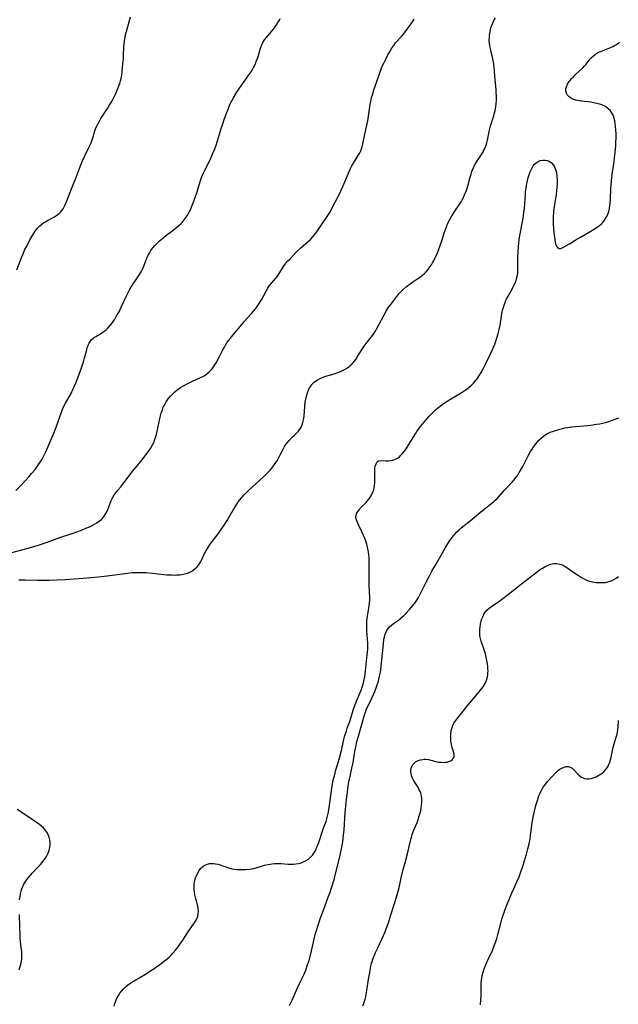
# Model space of a CAD drawing. Units: inches. Extents: x 2048317 to 2053793, y 248178 to 253654.
# Drawn here: x 2050109 to 2050258, y 248911 to 249155 of the extents above; entities that cross this region are included whole.
import ezdxf

# ---------------------------------------------------------------- set-up
doc = ezdxf.new("R2010")
doc.units = ezdxf.units.IN
doc.header["$MEASUREMENT"] = 0
doc.layers.add('c_22_T12S_R18E', color=57, linetype='Continuous')

msp = doc.modelspace()

# ---------------------------------------------------------------- linework, layer by layer
at = {"layer": 'c_22_T12S_R18E'}
for points in [[(2050107.08, 249022.95, 1022), (2050111.13, 249024.03, 1022), (2050112.82, 249024.52, 1022), (2050113.97, 249024.88, 1022), (2050115.62, 249025.43, 1022), (2050119.52, 249026.83, 1022), (2050121.84, 249027.61, 1022), (2050123.46, 249028.18, 1022), (2050124.38, 249028.53, 1022), (2050125.47, 249028.97, 1022), (2050126.39, 249029.37, 1022), (2050127.03, 249029.67, 1022), (2050127.64, 249029.99, 1022), (2050128.16, 249030.3, 1022), (2050128.76, 249030.72, 1022), (2050129.32, 249031.19, 1022), (2050129.9, 249031.82, 1022), (2050130.44, 249032.63, 1022), (2050130.82, 249033.39, 1022), (2050131.77, 249035.86, 1022), (2050132.07, 249036.52, 1022), (2050132.5, 249037.26, 1022), (2050132.87, 249037.78, 1022), (2050133.33, 249038.34, 1022), (2050134.21, 249039.37, 1022), (2050134.67, 249039.93, 1022), (2050137.24, 249043.34, 1022), (2050137.75, 249043.97, 1022), (2050139.06, 249045.51, 1022), (2050140.19, 249046.92, 1022), (2050140.96, 249047.95, 1022), (2050141.47, 249048.72, 1022), (2050142, 249049.63, 1022), (2050142.37, 249050.42, 1022), (2050142.5, 249050.75, 1022), (2050142.75, 249051.5, 1022), (2050142.96, 249052.27, 1022), (2050143.14, 249053.05, 1022), (2050143.91, 249056.56, 1022), (2050144.16, 249057.48, 1022), (2050144.45, 249058.38, 1022), (2050144.68, 249058.97, 1022), (2050145.02, 249059.66, 1022), (2050145.41, 249060.32, 1022), (2050145.92, 249061.05, 1022), (2050146.49, 249061.74, 1022), (2050147.13, 249062.42, 1022), (2050147.53, 249062.8, 1022), (2050148.12, 249063.29, 1022), (2050148.39, 249063.49, 1022), (2050148.94, 249063.86, 1022), (2050149.52, 249064.2, 1022), (2050150.61, 249064.78, 1022), (2050151.94, 249065.43, 1022), (2050153.77, 249066.25, 1022), (2050154.3, 249066.5, 1022), (2050154.97, 249066.89, 1022), (2050155.5, 249067.26, 1022), (2050155.99, 249067.69, 1022), (2050156.39, 249068.1, 1022), (2050156.77, 249068.53, 1022), (2050157.3, 249069.24, 1022), (2050157.77, 249069.97, 1022), (2050158.39, 249071.1, 1022), (2050159.43, 249073.2, 1022), (2050159.81, 249073.92, 1022), (2050160.16, 249074.54, 1022), (2050160.55, 249075.14, 1022), (2050161.05, 249075.82, 1022), (2050161.57, 249076.48, 1022), (2050164.2, 249079.63, 1022), (2050164.64, 249080.13, 1022), (2050166.57, 249082.24, 1022), (2050167.13, 249082.9, 1022), (2050167.53, 249083.4, 1022), (2050168.11, 249084.22, 1022), (2050169, 249085.61, 1022), (2050169.63, 249086.72, 1022), (2050170.26, 249087.92, 1022), (2050170.59, 249088.5, 1022), (2050170.84, 249088.91, 1022), (2050171.03, 249089.17, 1022), (2050171.56, 249089.84, 1022), (2050172.56, 249091.01, 1022), (2050172.97, 249091.51, 1022), (2050173.61, 249092.41, 1022), (2050174.68, 249094.11, 1022), (2050175.17, 249094.78, 1022), (2050175.58, 249095.26, 1022), (2050176.01, 249095.74, 1022), (2050176.94, 249096.72, 1022), (2050177.82, 249097.61, 1022), (2050178.9, 249098.62, 1022), (2050180.54, 249100.04, 1022), (2050181.15, 249100.62, 1022), (2050181.74, 249101.23, 1022), (2050181.94, 249101.46, 1022), (2050182.49, 249102.15, 1022), (2050182.91, 249102.74, 1022), (2050185.64, 249106.77, 1022), (2050186.03, 249107.4, 1022), (2050186.34, 249107.94, 1022), (2050188.36, 249111.91, 1022), (2050189.2, 249113.74, 1022), (2050190.57, 249117.03, 1022), (2050191.1, 249118.22, 1022), (2050191.41, 249118.83, 1022), (2050191.83, 249119.55, 1022), (2050193.01, 249121.39, 1022), (2050193.32, 249121.94, 1022), (2050193.62, 249122.57, 1022), (2050193.91, 249123.39, 1022), (2050194.14, 249124.25, 1022), (2050194.34, 249125.13, 1022), (2050194.89, 249127.85, 1022), (2050195.36, 249129.97, 1022), (2050195.57, 249131.2, 1022), (2050195.87, 249133.48, 1022), (2050195.98, 249134.12, 1022), (2050196.11, 249134.82, 1022), (2050196.34, 249135.81, 1022), (2050196.52, 249136.45, 1022), (2050196.92, 249137.72, 1022), (2050197.66, 249139.77, 1022), (2050198.49, 249142.2, 1022), (2050198.82, 249143.08, 1022), (2050199.07, 249143.69, 1022), (2050199.34, 249144.29, 1022), (2050199.75, 249145.15, 1022), (2050200.29, 249146.21, 1022), (2050200.73, 249147.04, 1022), (2050201.07, 249147.62, 1022), (2050201.42, 249148.18, 1022), (2050201.81, 249148.73, 1022), (2050202.28, 249149.32, 1022), (2050203.72, 249150.96, 1022), (2050204.47, 249151.87, 1022), (2050205.12, 249152.7, 1022), (2050205.86, 249153.72, 1022), (2050206.28, 249154.32, 1022), (2050206.87, 249155.26, 1022)], [(2050108.38, 249093.05, 1018), (2050109.16, 249095.21, 1018), (2050109.52, 249096.13, 1018), (2050109.89, 249097.02, 1018), (2050110.28, 249097.9, 1018), (2050110.79, 249098.95, 1018), (2050111.69, 249100.64, 1018), (2050112.24, 249101.6, 1018), (2050112.51, 249102.03, 1018), (2050112.93, 249102.68, 1018), (2050113.4, 249103.28, 1018), (2050113.68, 249103.6, 1018), (2050114.02, 249103.94, 1018), (2050114.53, 249104.37, 1018), (2050114.97, 249104.69, 1018), (2050115.44, 249104.98, 1018), (2050115.94, 249105.27, 1018), (2050117.52, 249106.12, 1018), (2050117.95, 249106.38, 1018), (2050118.38, 249106.66, 1018), (2050118.78, 249106.97, 1018), (2050119.18, 249107.36, 1018), (2050119.54, 249107.78, 1018), (2050119.8, 249108.15, 1018), (2050120.03, 249108.55, 1018), (2050120.37, 249109.22, 1018), (2050120.79, 249110.21, 1018), (2050122.09, 249113.58, 1018), (2050123.16, 249116.21, 1018), (2050124.21, 249119.06, 1018), (2050124.64, 249120.1, 1018), (2050125.21, 249121.35, 1018), (2050126.46, 249123.87, 1018), (2050126.77, 249124.58, 1018), (2050127.04, 249125.3, 1018), (2050127.28, 249126.05, 1018), (2050127.72, 249127.53, 1018), (2050127.88, 249128, 1018), (2050128.19, 249128.76, 1018), (2050128.49, 249129.36, 1018), (2050128.82, 249129.95, 1018), (2050129.19, 249130.55, 1018), (2050130.81, 249133.03, 1018), (2050131.28, 249133.8, 1018), (2050131.73, 249134.58, 1018), (2050132.13, 249135.3, 1018), (2050132.8, 249136.62, 1018), (2050133.08, 249137.23, 1018), (2050133.42, 249138.03, 1018), (2050133.66, 249138.66, 1018), (2050133.87, 249139.3, 1018), (2050134.06, 249139.94, 1018), (2050134.21, 249140.54, 1018), (2050134.35, 249141.32, 1018), (2050134.46, 249142.12, 1018), (2050134.58, 249143.23, 1018), (2050134.74, 249144.76, 1018), (2050134.8, 249145.52, 1018), (2050134.83, 249146.17, 1018), (2050134.91, 249148.32, 1018), (2050134.96, 249149.1, 1018), (2050135.07, 249149.95, 1018), (2050135.19, 249150.68, 1018), (2050135.34, 249151.41, 1018), (2050135.52, 249152.14, 1018), (2050136.52, 249155.77, 1018)], [(2050108.87, 249016.21, 1024), (2050110.33, 249016.21, 1024), (2050113.37, 249016.1, 1024), (2050114.67, 249016.09, 1024), (2050116.38, 249016.12, 1024), (2050118.28, 249016.18, 1024), (2050120.31, 249016.29, 1024), (2050124.8, 249016.61, 1024), (2050126.69, 249016.77, 1024), (2050128.64, 249016.97, 1024), (2050130.73, 249017.22, 1024), (2050135.76, 249017.87, 1024), (2050136.96, 249017.99, 1024), (2050138.06, 249018.04, 1024), (2050139.37, 249018.03, 1024), (2050140.46, 249017.97, 1024), (2050142.03, 249017.83, 1024), (2050145.53, 249017.47, 1024), (2050146.67, 249017.4, 1024), (2050147.35, 249017.38, 1024), (2050148.03, 249017.39, 1024), (2050148.7, 249017.43, 1024), (2050149.31, 249017.5, 1024), (2050149.69, 249017.57, 1024), (2050150.34, 249017.73, 1024), (2050150.96, 249017.95, 1024), (2050151.55, 249018.23, 1024), (2050151.96, 249018.47, 1024), (2050152.52, 249018.91, 1024), (2050153.03, 249019.42, 1024), (2050153.39, 249019.86, 1024), (2050153.71, 249020.34, 1024), (2050153.96, 249020.77, 1024), (2050154.2, 249021.22, 1024), (2050155.01, 249022.86, 1024), (2050155.34, 249023.5, 1024), (2050155.6, 249023.94, 1024), (2050156.15, 249024.79, 1024), (2050156.79, 249025.66, 1024), (2050158.01, 249027.27, 1024), (2050159.74, 249029.74, 1024), (2050160.49, 249030.92, 1024), (2050162.42, 249034.22, 1024), (2050162.91, 249034.99, 1024), (2050163.27, 249035.5, 1024), (2050163.64, 249035.99, 1024), (2050164.15, 249036.63, 1024), (2050164.7, 249037.23, 1024), (2050165.04, 249037.58, 1024), (2050166.09, 249038.59, 1024), (2050168.54, 249040.83, 1024), (2050169.69, 249041.91, 1024), (2050170.73, 249042.96, 1024), (2050171.15, 249043.41, 1024), (2050171.57, 249043.91, 1024), (2050171.98, 249044.42, 1024), (2050172.43, 249045.04, 1024), (2050172.8, 249045.6, 1024), (2050173.14, 249046.17, 1024), (2050173.68, 249047.17, 1024), (2050174.36, 249048.56, 1024), (2050174.73, 249049.25, 1024), (2050175.05, 249049.72, 1024), (2050175.47, 249050.25, 1024), (2050175.91, 249050.76, 1024), (2050176.71, 249051.62, 1024), (2050177.19, 249052.09, 1024), (2050177.71, 249052.57, 1024), (2050178.21, 249053.07, 1024), (2050178.64, 249053.63, 1024), (2050178.88, 249054.03, 1024), (2050179.12, 249054.61, 1024), (2050179.31, 249055.23, 1024), (2050179.46, 249055.88, 1024), (2050179.58, 249056.75, 1024), (2050179.77, 249059.21, 1024), (2050179.88, 249060.23, 1024), (2050179.99, 249060.99, 1024), (2050180.15, 249061.73, 1024), (2050180.4, 249062.59, 1024), (2050180.65, 249063.2, 1024), (2050180.95, 249063.79, 1024), (2050181.22, 249064.21, 1024), (2050181.52, 249064.61, 1024), (2050181.83, 249064.95, 1024), (2050182.17, 249065.27, 1024), (2050182.83, 249065.74, 1024), (2050183.43, 249066.06, 1024), (2050184.07, 249066.34, 1024), (2050184.74, 249066.59, 1024), (2050187.31, 249067.38, 1024), (2050188.21, 249067.69, 1024), (2050188.82, 249067.93, 1024), (2050189.6, 249068.31, 1024), (2050190.33, 249068.76, 1024), (2050190.66, 249069, 1024), (2050190.92, 249069.22, 1024), (2050191.52, 249069.78, 1024), (2050192.06, 249070.41, 1024), (2050192.38, 249070.84, 1024), (2050193.01, 249071.79, 1024), (2050193.84, 249073.14, 1024), (2050194.51, 249074.15, 1024), (2050195.25, 249075.13, 1024), (2050196.54, 249076.75, 1024), (2050196.99, 249077.39, 1024), (2050197.24, 249077.79, 1024), (2050197.57, 249078.35, 1024), (2050199.44, 249081.94, 1024), (2050200.01, 249082.94, 1024), (2050200.63, 249083.89, 1024), (2050201.07, 249084.48, 1024), (2050202.35, 249086.16, 1024), (2050202.84, 249086.77, 1024), (2050203.25, 249087.25, 1024), (2050203.68, 249087.72, 1024), (2050204.25, 249088.29, 1024), (2050204.98, 249088.92, 1024), (2050205.91, 249089.62, 1024), (2050206.57, 249090.09, 1024), (2050208.07, 249091.09, 1024), (2050208.56, 249091.44, 1024), (2050209.03, 249091.8, 1024), (2050209.47, 249092.19, 1024), (2050209.87, 249092.59, 1024), (2050210.36, 249093.16, 1024), (2050210.81, 249093.77, 1024), (2050211.16, 249094.29, 1024), (2050211.47, 249094.8, 1024), (2050211.76, 249095.32, 1024), (2050212.29, 249096.41, 1024), (2050212.56, 249097.04, 1024), (2050212.99, 249098.15, 1024), (2050213.32, 249099.06, 1024), (2050213.82, 249100.53, 1024), (2050214.35, 249102.22, 1024), (2050214.78, 249103.48, 1024), (2050214.95, 249103.95, 1024), (2050215.25, 249104.63, 1024), (2050215.7, 249105.51, 1024), (2050216.24, 249106.43, 1024), (2050217.01, 249107.65, 1024), (2050218.17, 249109.39, 1024), (2050218.51, 249109.94, 1024), (2050218.77, 249110.4, 1024), (2050219.09, 249111.02, 1024), (2050219.39, 249111.65, 1024), (2050219.75, 249112.57, 1024), (2050219.99, 249113.27, 1024), (2050220.26, 249114.17, 1024), (2050220.78, 249116.08, 1024), (2050221, 249116.82, 1024), (2050221.22, 249117.44, 1024), (2050221.45, 249118.04, 1024), (2050221.72, 249118.63, 1024), (2050221.97, 249119.13, 1024), (2050222.43, 249119.9, 1024), (2050223.62, 249121.7, 1024), (2050223.9, 249122.16, 1024), (2050224.11, 249122.54, 1024), (2050224.31, 249122.95, 1024), (2050224.62, 249123.74, 1024), (2050224.87, 249124.54, 1024), (2050225.05, 249125.24, 1024), (2050225.49, 249127.4, 1024), (2050225.63, 249128.04, 1024), (2050225.84, 249128.79, 1024), (2050226.6, 249131.22, 1024), (2050226.73, 249131.68, 1024), (2050226.95, 249132.58, 1024), (2050227.11, 249133.49, 1024), (2050227.21, 249134.27, 1024), (2050227.28, 249135.16, 1024), (2050227.3, 249136.06, 1024), (2050227.26, 249137.1, 1024), (2050227.21, 249137.75, 1024), (2050226.94, 249140.19, 1024), (2050226.82, 249142.25, 1024), (2050226.72, 249143.36, 1024), (2050226.63, 249144.04, 1024), (2050226.37, 249145.39, 1024), (2050225.86, 249147.51, 1024), (2050225.72, 249148.19, 1024), (2050225.63, 249148.73, 1024), (2050225.56, 249149.28, 1024), (2050225.52, 249149.98, 1024), (2050225.53, 249150.64, 1024), (2050225.58, 249151.29, 1024), (2050225.69, 249152.11, 1024), (2050225.82, 249152.71, 1024), (2050225.99, 249153.3, 1024), (2050226.11, 249153.66, 1024), (2050226.36, 249154.27, 1024), (2050226.66, 249154.85, 1024), (2050227.09, 249155.55, 1024)], [(2050130.52, 249078.22, 1020), (2050130.92, 249078.6, 1020), (2050131.41, 249079.15, 1020), (2050131.87, 249079.74, 1020), (2050132.24, 249080.26, 1020), (2050132.64, 249080.86, 1020), (2050133.02, 249081.48, 1020), (2050133.69, 249082.67, 1020), (2050134.26, 249083.79, 1020), (2050135.64, 249086.76, 1020), (2050136.04, 249087.57, 1020), (2050136.41, 249088.26, 1020), (2050136.79, 249088.94, 1020), (2050137.12, 249089.47, 1020), (2050137.6, 249090.2, 1020), (2050138.74, 249091.87, 1020), (2050139.18, 249092.59, 1020), (2050139.36, 249092.93, 1020), (2050139.66, 249093.58, 1020), (2050140.36, 249095.32, 1020), (2050140.61, 249095.92, 1020), (2050140.96, 249096.66, 1020), (2050141.33, 249097.38, 1020), (2050141.61, 249097.84, 1020), (2050142.06, 249098.49, 1020), (2050142.56, 249099.1, 1020), (2050143.12, 249099.71, 1020), (2050143.72, 249100.28, 1020), (2050144.04, 249100.54, 1020), (2050145.21, 249101.47, 1020), (2050147.42, 249103.12, 1020), (2050148.13, 249103.69, 1020), (2050149, 249104.47, 1020), (2050149.32, 249104.8, 1020), (2050149.87, 249105.45, 1020), (2050150.37, 249106.14, 1020), (2050150.74, 249106.73, 1020), (2050151.09, 249107.33, 1020), (2050151.39, 249107.95, 1020), (2050151.76, 249108.82, 1020), (2050152.24, 249110.12, 1020), (2050153.03, 249112.41, 1020), (2050153.82, 249114.99, 1020), (2050154.16, 249115.95, 1020), (2050154.65, 249117.08, 1020), (2050155.05, 249117.92, 1020), (2050155.97, 249119.71, 1020), (2050156.53, 249120.9, 1020), (2050157.08, 249122.19, 1020), (2050157.42, 249123.06, 1020), (2050157.66, 249123.71, 1020), (2050158.1, 249125.01, 1020), (2050159.06, 249128.13, 1020), (2050159.35, 249129.01, 1020), (2050159.87, 249130.56, 1020), (2050160.27, 249131.69, 1020), (2050160.74, 249132.91, 1020), (2050161.03, 249133.62, 1020), (2050161.36, 249134.35, 1020), (2050161.74, 249135.1, 1020), (2050162.06, 249135.68, 1020), (2050162.91, 249137.09, 1020), (2050163.56, 249138.07, 1020), (2050165.99, 249141.5, 1020), (2050166.47, 249142.2, 1020), (2050166.91, 249142.9, 1020), (2050167.08, 249143.2, 1020), (2050167.44, 249143.94, 1020), (2050167.74, 249144.69, 1020), (2050168.01, 249145.46, 1020), (2050168.27, 249146.24, 1020), (2050168.79, 249148.05, 1020), (2050169.07, 249148.83, 1020), (2050169.38, 249149.46, 1020), (2050169.76, 249150.06, 1020), (2050170.15, 249150.58, 1020), (2050171.97, 249152.76, 1020), (2050172.33, 249153.23, 1020), (2050172.73, 249153.79, 1020), (2050173.1, 249154.38, 1020), (2050173.45, 249155.01, 1020), (2050173.64, 249155.38, 1020)], [(2050245.86, 249135.58, 1026), (2050245.31, 249135.93, 1026), (2050244.88, 249136.37, 1026), (2050244.62, 249136.84, 1026), (2050244.49, 249137.36, 1026), (2050244.51, 249137.91, 1026), (2050244.66, 249138.47, 1026), (2050244.95, 249139.11, 1026), (2050245.35, 249139.74, 1026), (2050245.54, 249140, 1026), (2050245.93, 249140.48, 1026), (2050246.36, 249140.94, 1026), (2050246.81, 249141.41, 1026), (2050248.76, 249143.22, 1026), (2050249.16, 249143.65, 1026), (2050249.52, 249144.07, 1026), (2050250.48, 249145.29, 1026), (2050250.81, 249145.67, 1026), (2050251.32, 249146.15, 1026), (2050251.94, 249146.61, 1026), (2050252.47, 249146.92, 1026), (2050253.3, 249147.3, 1026), (2050255.37, 249148.13, 1026), (2050256.11, 249148.46, 1026), (2050256.53, 249148.66, 1026), (2050256.93, 249148.89, 1026), (2050257.42, 249149.21, 1026), (2050257.78, 249149.51, 1026)], [(2050132.5, 248910.49, 1026), (2050132.66, 248911.1, 1026), (2050132.81, 248911.56, 1026), (2050132.98, 248912.01, 1026), (2050133.24, 248912.59, 1026), (2050133.54, 248913.15, 1026), (2050133.9, 248913.7, 1026), (2050134.3, 248914.23, 1026), (2050134.78, 248914.76, 1026), (2050135.33, 248915.29, 1026), (2050135.83, 248915.7, 1026), (2050136.36, 248916.09, 1026), (2050136.89, 248916.45, 1026), (2050137.44, 248916.79, 1026), (2050140.28, 248918.43, 1026), (2050141.45, 248919.17, 1026), (2050142.73, 248920.04, 1026), (2050143.79, 248920.78, 1026), (2050144.48, 248921.29, 1026), (2050145.01, 248921.69, 1026), (2050145.52, 248922.11, 1026), (2050146.19, 248922.72, 1026), (2050146.62, 248923.15, 1026), (2050147.03, 248923.59, 1026), (2050147.67, 248924.32, 1026), (2050148.38, 248925.22, 1026), (2050148.87, 248925.9, 1026), (2050149.34, 248926.58, 1026), (2050150.83, 248928.91, 1026), (2050152.3, 248931.04, 1026), (2050152.65, 248931.59, 1026), (2050152.95, 248932.14, 1026), (2050153.2, 248932.76, 1026), (2050153.35, 248933.39, 1026), (2050153.38, 248934.06, 1026), (2050153.31, 248934.74, 1026), (2050153.15, 248935.62, 1026), (2050153, 248936.23, 1026), (2050152.67, 248937.43, 1026), (2050152.51, 248938.08, 1026), (2050152.39, 248938.74, 1026), (2050152.33, 248939.38, 1026), (2050152.31, 248940, 1026), (2050152.36, 248940.69, 1026), (2050152.45, 248941.37, 1026), (2050152.67, 248942.27, 1026), (2050152.79, 248942.64, 1026), (2050153.12, 248943.41, 1026), (2050153.53, 248944.11, 1026), (2050154.01, 248944.69, 1026), (2050154.38, 248945.04, 1026), (2050154.79, 248945.34, 1026), (2050155.19, 248945.55, 1026), (2050155.61, 248945.71, 1026), (2050156.17, 248945.83, 1026), (2050156.75, 248945.87, 1026), (2050157.13, 248945.86, 1026), (2050157.65, 248945.8, 1026), (2050158.18, 248945.7, 1026), (2050158.78, 248945.54, 1026), (2050159.72, 248945.23, 1026), (2050161.14, 248944.72, 1026), (2050161.67, 248944.56, 1026), (2050162.27, 248944.44, 1026), (2050162.89, 248944.38, 1026), (2050163.32, 248944.36, 1026), (2050163.86, 248944.35, 1026), (2050165.17, 248944.37, 1026), (2050166.06, 248944.42, 1026), (2050166.6, 248944.49, 1026), (2050167.14, 248944.59, 1026), (2050167.98, 248944.82, 1026), (2050169.28, 248945.26, 1026), (2050169.78, 248945.42, 1026), (2050170.64, 248945.62, 1026), (2050171.15, 248945.7, 1026), (2050171.66, 248945.77, 1026), (2050172.23, 248945.82, 1026), (2050172.83, 248945.84, 1026), (2050173.44, 248945.83, 1026), (2050173.92, 248945.81, 1026), (2050175.67, 248945.67, 1026), (2050176.3, 248945.65, 1026), (2050176.92, 248945.67, 1026), (2050177.57, 248945.74, 1026), (2050178.22, 248945.86, 1026), (2050178.84, 248946.03, 1026), (2050179.23, 248946.17, 1026), (2050179.96, 248946.52, 1026), (2050180.64, 248946.96, 1026), (2050181.25, 248947.47, 1026), (2050181.75, 248948.01, 1026), (2050182.01, 248948.38, 1026), (2050182.19, 248948.65, 1026), (2050182.5, 248949.24, 1026), (2050182.77, 248949.86, 1026), (2050183.02, 248950.51, 1026), (2050183.21, 248951.06, 1026), (2050183.96, 248953.39, 1026), (2050184.34, 248954.43, 1026), (2050185.04, 248956.23, 1026), (2050185.35, 248957.26, 1026), (2050185.58, 248958.26, 1026), (2050185.83, 248959.68, 1026), (2050186.49, 248964.57, 1026), (2050186.66, 248965.6, 1026), (2050186.9, 248966.81, 1026), (2050187.09, 248967.63, 1026), (2050187.49, 248969.09, 1026), (2050188.14, 248971.13, 1026), (2050188.46, 248972.26, 1026), (2050188.79, 248973.57, 1026), (2050189.47, 248976.56, 1026), (2050189.73, 248977.6, 1026), (2050190.08, 248978.73, 1026), (2050190.3, 248979.39, 1026), (2050191.01, 248981.32, 1026), (2050191.3, 248982.19, 1026), (2050191.88, 248984.1, 1026), (2050192.29, 248985.28, 1026), (2050192.61, 248986.12, 1026), (2050193.74, 248988.84, 1026), (2050194, 248989.55, 1026), (2050194.18, 248990.08, 1026), (2050194.34, 248990.68, 1026), (2050194.5, 248991.41, 1026), (2050194.62, 248992.14, 1026), (2050194.81, 248993.53, 1026), (2050195.18, 248996.88, 1026), (2050195.3, 248998.14, 1026), (2050195.37, 248999.18, 1026), (2050195.36, 249000.33, 1026), (2050195.3, 249001.59, 1026), (2050195.16, 249003.58, 1026), (2050195.13, 249004.32, 1026), (2050195.13, 249005.24, 1026), (2050195.18, 249005.95, 1026), (2050195.26, 249006.67, 1026), (2050195.72, 249009.66, 1026), (2050195.81, 249010.43, 1026), (2050195.87, 249011.19, 1026), (2050195.87, 249011.91, 1026), (2050195.73, 249014.76, 1026), (2050195.7, 249016.16, 1026), (2050195.71, 249017.2, 1026), (2050195.76, 249019.53, 1026), (2050195.74, 249020.95, 1026), (2050195.69, 249021.69, 1026), (2050195.63, 249022.43, 1026), (2050195.53, 249023.16, 1026), (2050195.42, 249023.78, 1026), (2050195.29, 249024.4, 1026), (2050195.12, 249025.06, 1026), (2050194.81, 249026.06, 1026), (2050194.58, 249026.68, 1026), (2050194.36, 249027.19, 1026), (2050193.92, 249028.12, 1026), (2050193.15, 249029.63, 1026), (2050192.88, 249030.21, 1026), (2050192.65, 249030.79, 1026), (2050192.49, 249031.35, 1026), (2050192.45, 249031.74, 1026), (2050192.49, 249032.15, 1026), (2050192.62, 249032.6, 1026), (2050192.9, 249033.14, 1026), (2050193.29, 249033.65, 1026), (2050193.53, 249033.93, 1026), (2050194.94, 249035.36, 1026), (2050195.25, 249035.7, 1026), (2050195.57, 249036.1, 1026), (2050195.87, 249036.51, 1026), (2050196.3, 249037.21, 1026), (2050196.65, 249037.95, 1026), (2050196.85, 249038.54, 1026), (2050196.96, 249038.97, 1026), (2050197.06, 249039.59, 1026), (2050197.11, 249040.21, 1026), (2050197.13, 249040.84, 1026), (2050197.11, 249042.7, 1026), (2050197.13, 249043.37, 1026), (2050197.16, 249043.84, 1026), (2050197.24, 249044.38, 1026), (2050197.44, 249044.99, 1026), (2050197.74, 249045.46, 1026), (2050198.07, 249045.68, 1026), (2050198.74, 249045.79, 1026), (2050199.89, 249045.7, 1026), (2050200.52, 249045.69, 1026), (2050201.15, 249045.76, 1026), (2050201.62, 249045.87, 1026), (2050202.08, 249046.03, 1026), (2050202.79, 249046.39, 1026), (2050203.21, 249046.71, 1026), (2050203.61, 249047.08, 1026), (2050204.03, 249047.53, 1026), (2050204.46, 249048.08, 1026), (2050204.88, 249048.67, 1026), (2050205.83, 249050.14, 1026), (2050207.18, 249052.36, 1026), (2050207.56, 249052.95, 1026), (2050207.97, 249053.56, 1026), (2050208.4, 249054.15, 1026), (2050208.93, 249054.83, 1026), (2050209.74, 249055.79, 1026), (2050210.61, 249056.76, 1026), (2050211.17, 249057.36, 1026), (2050212.14, 249058.31, 1026), (2050212.65, 249058.76, 1026), (2050213.31, 249059.29, 1026), (2050213.86, 249059.69, 1026), (2050214.42, 249060.08, 1026), (2050215.48, 249060.76, 1026), (2050217.92, 249062.2, 1026), (2050219.05, 249062.9, 1026), (2050220.04, 249063.57, 1026), (2050220.54, 249063.95, 1026), (2050221.02, 249064.36, 1026), (2050221.63, 249064.96, 1026), (2050222.04, 249065.44, 1026), (2050222.5, 249066.04, 1026), (2050223.12, 249066.96, 1026), (2050223.49, 249067.57, 1026), (2050224.02, 249068.51, 1026), (2050224.76, 249069.98, 1026), (2050225.98, 249072.57, 1026), (2050226.86, 249074.67, 1026), (2050227.23, 249075.63, 1026), (2050227.42, 249076.16, 1026), (2050227.58, 249076.69, 1026), (2050227.74, 249077.26, 1026), (2050227.9, 249077.94, 1026), (2050228.17, 249079.36, 1026), (2050228.54, 249081.61, 1026), (2050228.63, 249082.13, 1026), (2050228.83, 249083.05, 1026), (2050229, 249083.7, 1026), (2050229.28, 249084.57, 1026), (2050229.52, 249085.22, 1026), (2050229.81, 249085.86, 1026), (2050230.18, 249086.56, 1026), (2050231.19, 249088.3, 1026), (2050231.47, 249088.81, 1026), (2050231.72, 249089.34, 1026), (2050232.08, 249090.2, 1026), (2050232.29, 249090.81, 1026), (2050232.45, 249091.42, 1026), (2050232.59, 249092.21, 1026), (2050232.63, 249092.98, 1026), (2050232.6, 249095.24, 1026), (2050232.61, 249096.3, 1026), (2050232.66, 249097.28, 1026), (2050232.79, 249098.93, 1026), (2050232.96, 249100.5, 1026), (2050233.12, 249101.56, 1026), (2050233.89, 249105.78, 1026), (2050234.12, 249107.32, 1026), (2050234.23, 249108.37, 1026), (2050234.47, 249111.85, 1026), (2050234.51, 249112.39, 1026), (2050234.63, 249113.34, 1026), (2050234.74, 249114.03, 1026), (2050234.88, 249114.72, 1026), (2050235.11, 249115.65, 1026), (2050235.3, 249116.34, 1026), (2050235.59, 249117.2, 1026), (2050235.8, 249117.72, 1026), (2050236.03, 249118.22, 1026), (2050236.41, 249118.85, 1026), (2050236.67, 249119.18, 1026), (2050237.15, 249119.63, 1026), (2050237.64, 249119.93, 1026), (2050238.17, 249120.14, 1026), (2050238.77, 249120.25, 1026), (2050239.33, 249120.26, 1026), (2050239.86, 249120.16, 1026), (2050240.36, 249119.97, 1026), (2050240.93, 249119.6, 1026), (2050241.44, 249119.05, 1026), (2050241.62, 249118.78, 1026), (2050241.96, 249117.97, 1026), (2050242.14, 249117.16, 1026), (2050242.26, 249116.3, 1026), (2050242.31, 249115.37, 1026), (2050242.31, 249114.43, 1026), (2050242.27, 249113.47, 1026), (2050242.2, 249112.75, 1026), (2050242.07, 249111.76, 1026), (2050241.6, 249108.77, 1026), (2050241.46, 249107.64, 1026), (2050241.41, 249107.05, 1026), (2050241.38, 249106.44, 1026), (2050241.37, 249105.82, 1026), (2050241.39, 249104.57, 1026), (2050241.47, 249103.12, 1026), (2050241.52, 249102.44, 1026), (2050241.66, 249101.12, 1026), (2050241.74, 249100.55, 1026), (2050241.87, 249099.86, 1026), (2050242.04, 249099.26, 1026), (2050242.18, 249098.92, 1026), (2050242.43, 249098.57, 1026), (2050242.87, 249098.34, 1026), (2050243.26, 249098.38, 1026), (2050243.61, 249098.52, 1026), (2050244.05, 249098.75, 1026), (2050245.38, 249099.54, 1026), (2050246.84, 249100.45, 1026), (2050248.1, 249101.19, 1026), (2050250.7, 249102.67, 1026), (2050251.36, 249103.07, 1026), (2050251.99, 249103.46, 1026), (2050252.73, 249103.99, 1026), (2050253.4, 249104.57, 1026), (2050253.63, 249104.81, 1026), (2050253.91, 249105.14, 1026), (2050254.37, 249105.78, 1026), (2050254.74, 249106.47, 1026), (2050255.06, 249107.28, 1026), (2050255.22, 249107.82, 1026), (2050255.35, 249108.39, 1026), (2050255.44, 249108.93, 1026), (2050255.51, 249109.51, 1026), (2050255.6, 249110.67, 1026), (2050255.68, 249113.09, 1026), (2050255.73, 249114.06, 1026), (2050255.8, 249115.01, 1026), (2050255.91, 249116.1, 1026), (2050256.01, 249116.86, 1026), (2050256.37, 249119.2, 1026), (2050256.59, 249120.8, 1026), (2050256.75, 249122.24, 1026), (2050256.87, 249123.79, 1026), (2050256.92, 249124.69, 1026), (2050256.95, 249125.79, 1026), (2050256.95, 249126.76, 1026), (2050256.93, 249127.71, 1026), (2050256.85, 249128.71, 1026), (2050256.77, 249129.36, 1026), (2050256.66, 249129.99, 1026), (2050256.5, 249130.6, 1026), (2050256.38, 249130.96, 1026), (2050256.21, 249131.39, 1026), (2050256, 249131.79, 1026), (2050255.55, 249132.45, 1026), (2050255.03, 249133.01, 1026), (2050254.42, 249133.47, 1026), (2050254.14, 249133.64, 1026), (2050253.83, 249133.8, 1026), (2050253.19, 249134.06, 1026), (2050252.52, 249134.26, 1026), (2050251.81, 249134.43, 1026), (2050250.73, 249134.61, 1026), (2050248.39, 249134.91, 1026), (2050247.84, 249134.99, 1026), (2050247.01, 249135.17, 1026), (2050246.25, 249135.4, 1026), (2050245.86, 249135.58, 1026)], [(2050108.09, 249038.33, 1020), (2050109.17, 249039.43, 1020), (2050110.47, 249040.83, 1020), (2050111.39, 249041.84, 1020), (2050112.02, 249042.56, 1020), (2050112.86, 249043.58, 1020), (2050113.4, 249044.28, 1020), (2050113.75, 249044.77, 1020), (2050114.15, 249045.35, 1020), (2050114.51, 249045.95, 1020), (2050114.88, 249046.6, 1020), (2050115.22, 249047.26, 1020), (2050115.54, 249047.94, 1020), (2050116.51, 249050.22, 1020), (2050117.6, 249052.7, 1020), (2050118.2, 249054.26, 1020), (2050118.63, 249055.48, 1020), (2050119.48, 249058, 1020), (2050119.84, 249058.89, 1020), (2050120.38, 249059.97, 1020), (2050121.32, 249061.61, 1020), (2050121.87, 249062.6, 1020), (2050122.18, 249063.24, 1020), (2050122.53, 249064.01, 1020), (2050123.03, 249065.21, 1020), (2050123.98, 249067.57, 1020), (2050124.49, 249068.99, 1020), (2050124.91, 249070.29, 1020), (2050125.09, 249070.93, 1020), (2050125.6, 249072.92, 1020), (2050125.82, 249073.68, 1020), (2050126.06, 249074.37, 1020), (2050126.27, 249074.88, 1020), (2050126.51, 249075.33, 1020), (2050126.81, 249075.73, 1020), (2050127.34, 249076.18, 1020), (2050127.96, 249076.57, 1020), (2050129.34, 249077.36, 1020), (2050129.78, 249077.65, 1020), (2050130.16, 249077.92, 1020), (2050130.52, 249078.22, 1020)], [(2050175.97, 248910.63, 1028), (2050176.59, 248911.94, 1028), (2050177.97, 248915.05, 1028), (2050178.89, 248916.96, 1028), (2050179.49, 248918.24, 1028), (2050179.98, 248919.39, 1028), (2050180.47, 248920.7, 1028), (2050180.84, 248921.81, 1028), (2050181.21, 248923.14, 1028), (2050181.46, 248924.19, 1028), (2050182.07, 248927.11, 1028), (2050182.37, 248928.28, 1028), (2050182.56, 248928.95, 1028), (2050183.14, 248930.83, 1028), (2050183.57, 248932.1, 1028), (2050184.36, 248934.25, 1028), (2050185.68, 248937.72, 1028), (2050185.97, 248938.52, 1028), (2050186.42, 248939.84, 1028), (2050186.71, 248940.79, 1028), (2050187.09, 248942.18, 1028), (2050188.55, 248947.91, 1028), (2050188.89, 248949.47, 1028), (2050189.05, 248950.38, 1028), (2050189.18, 248951.19, 1028), (2050189.3, 248952.16, 1028), (2050189.5, 248954.17, 1028), (2050189.81, 248958.52, 1028), (2050189.95, 248960.16, 1028), (2050190.2, 248962.5, 1028), (2050190.41, 248964.23, 1028), (2050190.55, 248965.14, 1028), (2050190.71, 248966.12, 1028), (2050191, 248967.5, 1028), (2050191.44, 248969.47, 1028), (2050191.72, 248970.88, 1028), (2050192.19, 248973.64, 1028), (2050192.46, 248975.11, 1028), (2050192.62, 248975.81, 1028), (2050193.06, 248977.45, 1028), (2050194.38, 248982.17, 1028), (2050194.64, 248983, 1028), (2050195, 248983.96, 1028), (2050195.25, 248984.5, 1028), (2050196.07, 248986.12, 1028), (2050196.34, 248986.7, 1028), (2050196.8, 248987.73, 1028), (2050197.12, 248988.53, 1028), (2050197.63, 248989.87, 1028), (2050198.02, 248991.07, 1028), (2050198.16, 248991.55, 1028), (2050198.41, 248992.64, 1028), (2050198.52, 248993.26, 1028), (2050198.62, 248993.94, 1028), (2050199.04, 248997.96, 1028), (2050199.25, 249000.27, 1028), (2050199.39, 249001.44, 1028), (2050199.49, 249001.96, 1028), (2050199.63, 249002.53, 1028), (2050199.82, 249003.07, 1028), (2050200.09, 249003.61, 1028), (2050200.41, 249004.1, 1028), (2050200.75, 249004.52, 1028), (2050201.25, 249004.98, 1028), (2050201.75, 249005.35, 1028), (2050203.04, 249006.23, 1028), (2050203.7, 249006.76, 1028), (2050204.33, 249007.35, 1028), (2050204.75, 249007.79, 1028), (2050205.72, 249008.84, 1028), (2050206.23, 249009.42, 1028), (2050206.64, 249009.91, 1028), (2050207.03, 249010.43, 1028), (2050207.36, 249010.89, 1028), (2050207.67, 249011.38, 1028), (2050207.93, 249011.84, 1028), (2050208.54, 249012.97, 1028), (2050209.84, 249015.63, 1028), (2050210.57, 249017.04, 1028), (2050211.28, 249018.31, 1028), (2050212.43, 249020.27, 1028), (2050214.55, 249024.02, 1028), (2050215.05, 249024.86, 1028), (2050215.57, 249025.68, 1028), (2050216.25, 249026.63, 1028), (2050216.63, 249027.11, 1028), (2050217.02, 249027.57, 1028), (2050217.48, 249028.06, 1028), (2050217.95, 249028.52, 1028), (2050218.57, 249029.07, 1028), (2050220.76, 249030.83, 1028), (2050223.43, 249033.08, 1028), (2050224.55, 249033.97, 1028), (2050225.85, 249034.96, 1028), (2050226.55, 249035.53, 1028), (2050226.82, 249035.77, 1028), (2050227.45, 249036.39, 1028), (2050229.3, 249038.43, 1028), (2050231.17, 249040.41, 1028), (2050231.63, 249040.94, 1028), (2050232.07, 249041.5, 1028), (2050232.49, 249042.09, 1028), (2050232.84, 249042.64, 1028), (2050233.19, 249043.21, 1028), (2050233.8, 249044.32, 1028), (2050235.23, 249047.12, 1028), (2050235.72, 249047.98, 1028), (2050236.13, 249048.63, 1028), (2050236.56, 249049.26, 1028), (2050237.22, 249050.12, 1028), (2050237.73, 249050.71, 1028), (2050238.26, 249051.26, 1028), (2050238.96, 249051.84, 1028), (2050239.79, 249052.38, 1028), (2050240.64, 249052.79, 1028), (2050241.45, 249053.09, 1028), (2050242.99, 249053.56, 1028), (2050243.63, 249053.73, 1028), (2050244.28, 249053.88, 1028), (2050244.87, 249053.97, 1028), (2050245.94, 249054.1, 1028), (2050249, 249054.39, 1028), (2050250.73, 249054.58, 1028), (2050252.12, 249054.77, 1028), (2050252.9, 249054.9, 1028), (2050253.61, 249055.04, 1028), (2050254.31, 249055.22, 1028), (2050255.18, 249055.48, 1028), (2050256.47, 249055.93, 1028), (2050257.64, 249056.39, 1028)], [(2050196.98, 248922.97, 1030), (2050197.33, 248923.82, 1030), (2050197.84, 248924.93, 1030), (2050198.98, 248927.27, 1030), (2050199.64, 248928.75, 1030), (2050200.14, 248930.04, 1030), (2050200.5, 248931.11, 1030), (2050201.11, 248933.12, 1030), (2050202.08, 248936.17, 1030), (2050202.67, 248938.08, 1030), (2050202.92, 248938.97, 1030), (2050203.22, 248940.19, 1030), (2050203.68, 248942.27, 1030), (2050204.19, 248944.4, 1030), (2050204.53, 248945.77, 1030), (2050205.2, 248948.26, 1030), (2050205.87, 248951.14, 1030), (2050206.2, 248952.4, 1030), (2050206.4, 248953.05, 1030), (2050206.73, 248953.96, 1030), (2050207.59, 248955.99, 1030), (2050207.85, 248956.66, 1030), (2050208.08, 248957.33, 1030), (2050208.33, 248958.15, 1030), (2050208.51, 248958.91, 1030), (2050208.66, 248959.68, 1030), (2050208.73, 248960.19, 1030), (2050208.81, 248961.2, 1030), (2050208.8, 248961.9, 1030), (2050208.71, 248962.66, 1030), (2050208.65, 248962.94, 1030), (2050208.5, 248963.42, 1030), (2050208.16, 248964.15, 1030), (2050207.76, 248964.87, 1030), (2050207.11, 248965.87, 1030), (2050206.75, 248966.48, 1030), (2050206.49, 248967, 1030), (2050206.26, 248967.59, 1030), (2050206.11, 248968.19, 1030), (2050206.05, 248968.66, 1030), (2050206.07, 248969.11, 1030), (2050206.15, 248969.51, 1030), (2050206.28, 248969.88, 1030), (2050206.62, 248970.46, 1030), (2050207.19, 248971.02, 1030), (2050207.91, 248971.41, 1030), (2050208.47, 248971.59, 1030), (2050209.07, 248971.68, 1030), (2050209.37, 248971.7, 1030), (2050209.77, 248971.69, 1030), (2050210.44, 248971.6, 1030), (2050211, 248971.49, 1030), (2050212.57, 248971.1, 1030), (2050213.09, 248971.01, 1030), (2050213.61, 248970.95, 1030), (2050214.19, 248970.93, 1030), (2050214.61, 248970.95, 1030), (2050215.01, 248971.01, 1030), (2050215.51, 248971.15, 1030), (2050215.95, 248971.35, 1030), (2050216.3, 248971.58, 1030), (2050216.58, 248971.85, 1030), (2050216.79, 248972.29, 1030), (2050216.82, 248972.85, 1030), (2050216.72, 248973.27, 1030), (2050216.39, 248974.34, 1030), (2050216.21, 248975, 1030), (2050216.13, 248975.35, 1030), (2050216, 248976.17, 1030), (2050215.94, 248976.93, 1030), (2050215.96, 248977.83, 1030), (2050216.09, 248978.87, 1030), (2050216.29, 248979.6, 1030), (2050216.57, 248980.3, 1030), (2050216.75, 248980.64, 1030), (2050217.19, 248981.33, 1030), (2050217.69, 248981.99, 1030), (2050220.33, 248985.28, 1030), (2050223.03, 248988.46, 1030), (2050223.53, 248989.07, 1030), (2050223.99, 248989.69, 1030), (2050224.25, 248990.1, 1030), (2050224.47, 248990.49, 1030), (2050224.66, 248990.9, 1030), (2050224.82, 248991.32, 1030), (2050225.05, 248992.1, 1030), (2050225.14, 248992.63, 1030), (2050225.19, 248993.16, 1030), (2050225.2, 248993.65, 1030), (2050225.18, 248994.14, 1030), (2050225.13, 248994.73, 1030), (2050225.06, 248995.33, 1030), (2050224.92, 248996.18, 1030), (2050224.66, 248997.39, 1030), (2050224.48, 248998.07, 1030), (2050224.15, 248999.12, 1030), (2050223.49, 249000.99, 1030), (2050223.3, 249001.66, 1030), (2050223.18, 249002.34, 1030), (2050223.13, 249002.97, 1030), (2050223.16, 249003.85, 1030), (2050223.24, 249004.53, 1030), (2050223.36, 249005.22, 1030), (2050223.54, 249005.98, 1030), (2050223.69, 249006.51, 1030), (2050223.88, 249007.02, 1030), (2050224.2, 249007.71, 1030), (2050224.48, 249008.15, 1030), (2050224.98, 249008.74, 1030), (2050225.45, 249009.18, 1030), (2050226.05, 249009.62, 1030), (2050227.87, 249010.84, 1030), (2050229.55, 249012.05, 1030), (2050230.72, 249012.96, 1030), (2050233.49, 249015.21, 1030), (2050237.45, 249018.23, 1030), (2050237.99, 249018.63, 1030), (2050238.74, 249019.12, 1030), (2050239.5, 249019.56, 1030), (2050239.94, 249019.77, 1030), (2050240.71, 249020.06, 1030), (2050241.48, 249020.23, 1030), (2050242.29, 249020.25, 1030), (2050243.04, 249020.1, 1030), (2050243.55, 249019.91, 1030), (2050244.06, 249019.67, 1030), (2050244.72, 249019.29, 1030), (2050245.35, 249018.87, 1030), (2050247.47, 249017.34, 1030), (2050248.01, 249016.98, 1030), (2050248.42, 249016.73, 1030), (2050248.84, 249016.5, 1030), (2050249.47, 249016.21, 1030), (2050250.12, 249015.98, 1030), (2050250.8, 249015.8, 1030), (2050251.48, 249015.65, 1030), (2050251.99, 249015.57, 1030), (2050252.5, 249015.52, 1030), (2050253.32, 249015.49, 1030), (2050253.81, 249015.51, 1030), (2050254.3, 249015.56, 1030), (2050254.89, 249015.68, 1030), (2050255.47, 249015.85, 1030), (2050255.79, 249015.97, 1030), (2050256.4, 249016.25, 1030), (2050256.97, 249016.59, 1030), (2050257.54, 249017.02, 1030)], [(2050223.35, 248910.84, 1032), (2050223.44, 248912.16, 1032), (2050223.47, 248912.86, 1032), (2050223.49, 248915.15, 1032), (2050223.54, 248916.18, 1032), (2050223.61, 248916.91, 1032), (2050223.68, 248917.49, 1032), (2050223.78, 248918.05, 1032), (2050223.99, 248918.89, 1032), (2050224.18, 248919.51, 1032), (2050224.4, 248920.13, 1032), (2050224.63, 248920.74, 1032), (2050225, 248921.57, 1032), (2050226.27, 248924.3, 1032), (2050226.84, 248925.7, 1032), (2050227.13, 248926.49, 1032), (2050227.38, 248927.26, 1032), (2050227.66, 248928.24, 1032), (2050228.37, 248931.02, 1032), (2050228.66, 248932.08, 1032), (2050228.96, 248933.05, 1032), (2050229.17, 248933.66, 1032), (2050229.4, 248934.26, 1032), (2050231.13, 248938.59, 1032), (2050231.32, 248939.02, 1032), (2050232.38, 248941.3, 1032), (2050232.91, 248942.56, 1032), (2050233.27, 248943.5, 1032), (2050233.85, 248945.18, 1032), (2050234.26, 248946.48, 1032), (2050234.76, 248948.2, 1032), (2050235.09, 248949.46, 1032), (2050235.39, 248950.74, 1032), (2050235.61, 248951.86, 1032), (2050235.77, 248952.84, 1032), (2050236.27, 248956.46, 1032), (2050236.42, 248957.35, 1032), (2050236.7, 248958.8, 1032), (2050237.04, 248960.21, 1032), (2050237.43, 248961.51, 1032), (2050237.83, 248962.62, 1032), (2050238.05, 248963.14, 1032), (2050238.3, 248963.68, 1032), (2050238.57, 248964.21, 1032), (2050238.9, 248964.78, 1032), (2050239.27, 248965.31, 1032), (2050239.7, 248965.86, 1032), (2050239.98, 248966.18, 1032), (2050241.11, 248967.4, 1032), (2050242.01, 248968.42, 1032), (2050242.43, 248968.83, 1032), (2050242.81, 248969.14, 1032), (2050243.14, 248969.35, 1032), (2050243.47, 248969.53, 1032), (2050244.08, 248969.77, 1032), (2050244.6, 248969.87, 1032), (2050245.1, 248969.87, 1032), (2050245.59, 248969.74, 1032), (2050246.05, 248969.49, 1032), (2050246.41, 248969.19, 1032), (2050246.75, 248968.84, 1032), (2050247.42, 248968.09, 1032), (2050247.75, 248967.75, 1032), (2050248.06, 248967.49, 1032), (2050248.4, 248967.26, 1032), (2050248.8, 248967.06, 1032), (2050249.14, 248966.95, 1032), (2050249.68, 248966.85, 1032), (2050250.23, 248966.85, 1032), (2050250.79, 248966.93, 1032), (2050251.3, 248967.07, 1032), (2050251.99, 248967.36, 1032), (2050252.66, 248967.72, 1032), (2050253.01, 248967.93, 1032), (2050253.48, 248968.25, 1032), (2050253.92, 248968.61, 1032), (2050254.34, 248969.06, 1032), (2050254.69, 248969.53, 1032), (2050254.96, 248970, 1032), (2050255.2, 248970.49, 1032), (2050255.39, 248971, 1032), (2050255.58, 248971.56, 1032), (2050255.73, 248972.14, 1032), (2050256.17, 248974.33, 1032), (2050256.31, 248974.97, 1032), (2050256.63, 248976.08, 1032), (2050257.06, 248977.43, 1032), (2050257.2, 248977.92, 1032), (2050257.32, 248978.45, 1032), (2050257.41, 248979.1, 1032), (2050257.46, 248979.69, 1032), (2050257.55, 248981.27, 1032)], [(2050109.05, 248936.86, 1024), (2050109.14, 248937.66, 1024), (2050109.25, 248938.34, 1024), (2050109.41, 248939.01, 1024), (2050109.59, 248939.57, 1024), (2050109.82, 248940.13, 1024), (2050110.1, 248940.7, 1024), (2050110.42, 248941.26, 1024), (2050110.85, 248941.9, 1024), (2050111.29, 248942.47, 1024), (2050111.7, 248942.96, 1024), (2050112.17, 248943.49, 1024), (2050113.68, 248945.01, 1024), (2050114.23, 248945.6, 1024), (2050114.66, 248946.11, 1024), (2050115.06, 248946.65, 1024), (2050115.42, 248947.19, 1024), (2050115.75, 248947.75, 1024), (2050116.08, 248948.43, 1024), (2050116.35, 248949.19, 1024), (2050116.51, 248949.85, 1024), (2050116.6, 248950.51, 1024), (2050116.61, 248951.12, 1024), (2050116.55, 248951.71, 1024), (2050116.4, 248952.38, 1024), (2050116.15, 248953.02, 1024), (2050115.82, 248953.63, 1024), (2050115.38, 248954.22, 1024), (2050114.94, 248954.68, 1024), (2050114.46, 248955.11, 1024), (2050113.98, 248955.51, 1024), (2050113.47, 248955.89, 1024), (2050112.17, 248956.78, 1024), (2050109.09, 248958.81, 1024), (2050108.44, 248959.28, 1024)], [(2050108.95, 248919.49, 1024), (2050109.21, 248920.31, 1024), (2050109.42, 248921.21, 1024), (2050109.49, 248921.61, 1024), (2050109.55, 248922.25, 1024), (2050109.58, 248922.89, 1024), (2050109.58, 248923.53, 1024), (2050109.55, 248924.07, 1024), (2050109.46, 248924.99, 1024), (2050109.28, 248926.53, 1024), (2050109.21, 248927.19, 1024), (2050109.17, 248927.89, 1024), (2050109.11, 248930.2, 1024), (2050108.99, 248933.19, 1024)], [(2050194.19, 248910.52, 1030), (2050194.4, 248911.13, 1030), (2050194.72, 248912.25, 1030), (2050194.86, 248912.87, 1030), (2050195.13, 248914.33, 1030), (2050195.56, 248917.13, 1030), (2050195.86, 248918.86, 1030), (2050196.16, 248920.36, 1030), (2050196.33, 248921.06, 1030), (2050196.49, 248921.59, 1030), (2050196.66, 248922.12, 1030), (2050196.98, 248922.97, 1030)]]:
    msp.add_polyline3d(points, dxfattribs=at)

doc.saveas('drawing.dxf')
